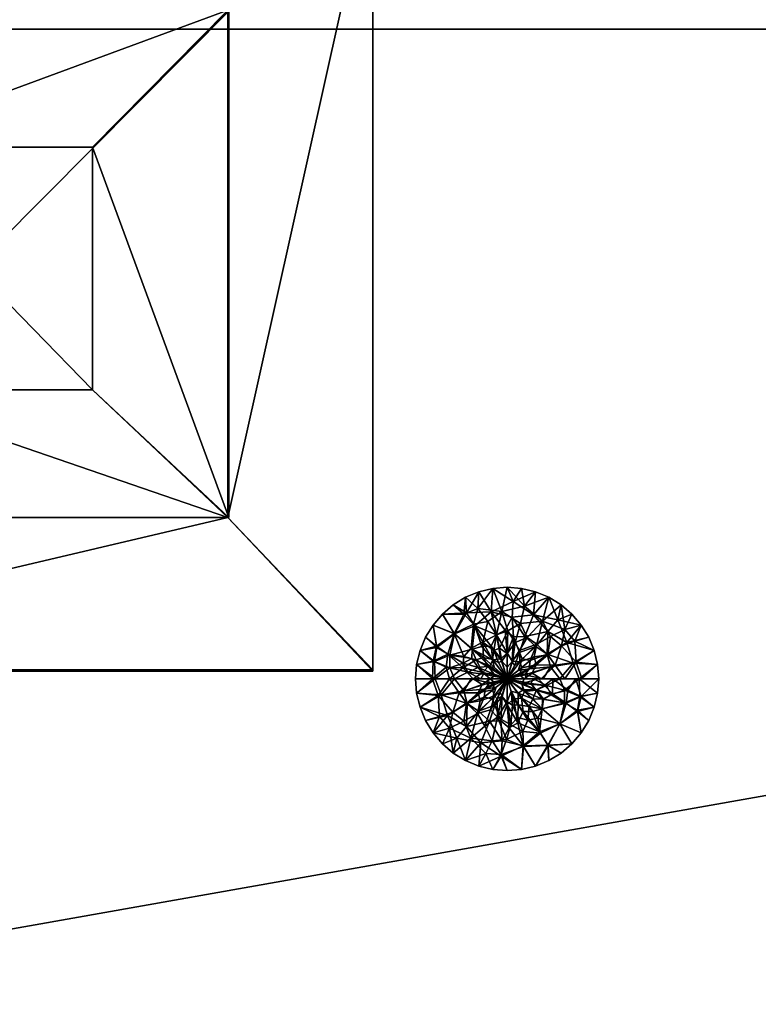
# Model space of a CAD drawing. Units: inches. Extents: x -2242378 to 2526379, y -1326463 to 1457458.
# Drawn here: x -67927 to -63988, y -242684 to -237432 of the extents above; entities that cross this region are included whole.
import ezdxf

# ---------------------------------------------------------------- set-up
doc = ezdxf.new("R2010")
doc.units = ezdxf.units.IN
doc.header["$MEASUREMENT"] = 0
doc.layers.add('Layer 1', color=7, linetype='Continuous')

# ---------------------------------------------------------------- blocks, each defined once
blk = doc.blocks.new('AcDbPolyFaceMesh(2)')
at = {"color": 5, "true_color": 0x0000ff}
mesh = blk.add_polyface(dxfattribs=at)
corners = [(-50741.5, -341042.2, 10000), (-61073.6, -340735.5, 10000), (-66083.6, -351721.3, 10000), (-50741.5, -335620.4, 10000), (-61073.6, -335620.4, 10000), (-27857.7, -341042.2, 10000), (-42673.5, -351721.3, 10000), (-93574.8, -340735.5, 10000), (-93574.8, -340735.5), (-61073.6, -340735.5), (-66083.6, -351721.3), (-61073.6, -335620.4), (-50741.5, -335620.4), (-50741.5, -341042.2), (-27857.7, -341042.2), (-42673.5, -351721.3), (-27857.7, -361579), (51634.1, -243688.2, 4764.1), (51634.1, -252170.4, 4764.1), (51634.1, -252170.4, 0), (51634.1, -243688.2, 0), (37144.9, -243688.2, 4764.1), (37144.9, -243688.2, 0), (37144.9, -252170.4, 0), (37144.9, -252170.4, 4764.1), (138939.8, -101681, 8745.7), (138939.8, -101681), (138939.8, -112805.8, 8307.8), (138939.8, -106930.7, 12421.6), (138939.8, -112805.8), (139099.4, -118785.7, 7909), (139099.4, -112281.9, 7909), (139099.4, -112281.9, 6335.3)]
mesh.append_faces([[corners[k] for k in face] for face in [(0, 1, 2), (3, 4, 1), (3, 1, 0), (5, 0, 6), (2, 1, 7), (8, 9, 10), (9, 11, 12), (13, 10, 9), (13, 9, 12), (13, 14, 15), (5, 16, 14), (0, 5, 14), (0, 14, 13), (3, 0, 13), (3, 13, 12), (11, 4, 3), (11, 3, 12), (1, 4, 11), (1, 11, 9), (7, 1, 9), (7, 9, 8), (17, 18, 19), (17, 19, 20), (21, 22, 23), (21, 23, 24), (22, 20, 19), (22, 19, 23), (17, 20, 22), (17, 22, 21), (18, 17, 21), (18, 21, 24), (19, 18, 24), (19, 24, 23), (25, 26, 27), (25, 27, 28), (27, 26, 29), (30, 31, 32)]], dxfattribs={"color": 5})
blk = doc.blocks.new('AcDbPolyFaceMesh(5)')
at = {"color": 5, "true_color": 0x0000ff}
mesh = blk.add_polyface(dxfattribs=at)
corners = [(-153390.2, -200447.4), (-153390.2, -193277.4), (-153390.2, -193277.4, 8615.5), (-153390.2, -200447.4, 8615.5), (-70301.6, -240900.2, 28842.3), (-70300.5, -240900.2, 28842.3), (-70300.5, -236612.4, 28842.3), (-70301.6, -236611.8, 28842.3), (-69964.5, -236611.8, 24195.7), (-70073.1, -236611.8, 23637), (-70073.1, -236611.8, 19847.2), (-70301.6, -236611.8, 5320.3), (-69964.5, -236611.8, 19203.6), (-70301.6, -240900.2, 5320.3), (-69606.1, -240900.2, 25880.4), (-70019, -240900.2, 23901.6), (-70006.1, -240900.2, 23967.8), (-70031.9, -240900.2, 23835.4), (-69993.1, -240900.2, 24033.9), (-69980.2, -240900.2, 24100.1), (-70070.7, -240900.2, 19847.2), (-70070.7, -240900.2, 23637), (-70057.8, -240900.2, 23703.1), (-70044.9, -240900.2, 23769.3), (-70059.3, -240900.2, 19779.9), (-70047.9, -240900.2, 19712.5), (-69967.2, -240900.2, 24166.2), (-69954.3, -240900.2, 24232.4), (-69941.3, -240900.2, 24298.5), (-69928.3, -240900.2, 24364.7), (-69915.3, -240900.2, 24430.8), (-70036.5, -240900.2, 19645.2), (-70025, -240900.2, 19577.9), (-70013.6, -240900.2, 19510.6), (-70002.2, -240900.2, 19443.2), (-69990.8, -240900.2, 19375.9), (-69979.3, -240900.2, 19308.6), (-69967.9, -240900.2, 19241.3), (-69956.4, -240900.2, 19174), (-69933.5, -240900.2, 19039.3), (-69945, -240900.2, 19106.7), (-69922, -240900.2, 18972), (-70067.1, -236535.3, 23637), (-70067.1, -236535.3, 19847.2), (-70049.2, -236460.8, 23637), (-70049.2, -236460.8, 19847.2), (-70072.5, -240924.1, 23637), (-70072.5, -240924.1, 19847.2), (-40851.6, -237482.3, 13925.2), (-40851.6, -237482.3, -1000), (-138140.4, -237482.3, -1000), (-138140.4, -237482.3, 13925.2)]
mesh.append_faces([[corners[k] for k in face] for face in [(0, 1, 2), (0, 2, 3), (4, 5, 6), (4, 6, 7), (8, 9, 7), (9, 10, 11), (11, 7, 9), (11, 10, 12), (4, 7, 11), (4, 11, 13), (14, 5, 4), (15, 16, 4), (4, 17, 15), (18, 19, 4), (4, 16, 18), (20, 21, 4), (4, 13, 20), (22, 23, 4), (4, 21, 22), (24, 20, 13), (13, 25, 24), (17, 4, 23), (26, 27, 4), (4, 19, 26), (28, 29, 4), (4, 27, 28), (30, 4, 29), (31, 25, 13), (13, 32, 31), (33, 32, 13), (13, 34, 33), (35, 34, 13), (13, 36, 35), (37, 36, 13), (13, 38, 37), (39, 40, 13), (13, 41, 39), (38, 13, 40), (9, 42, 43), (9, 43, 10), (42, 44, 45), (42, 45, 43), (22, 21, 46), (23, 22, 46), (46, 21, 20), (46, 20, 47), (24, 25, 47), (20, 24, 47), (48, 49, 50), (48, 50, 51)]], dxfattribs={"color": 5})
mesh = blk.add_polyface(dxfattribs=at)
corners = [(-64978.3, -236738.6, 24446.6), (-64896.4, -236704.9, 24098.6), (-64978.2, -236671.4, 24546.3), (-64889, -236899, 23637), (-65003.5, -236851.7, 24250.7), (-64938.8, -236957.3, 23637), (-64801.7, -236688.2, 23637), (-64899.8, -236611.8, 24172.7), (-64908.9, -236779.3, 24035.9), (-64819.6, -236762.8, 23637), (-64848.9, -236833.7, 23637), (-64795.7, -236611.8, 23637), (-65004, -236611.8, 24708.5), (-64801.7, -236535.3, 23637), (-64932.1, -236527.2, 24287.2), (-64848.9, -236833.7, 19847.2), (-64819.6, -236762.8, 19847.2), (-64801.7, -236688.2, 19847.2), (-64795.7, -236611.8, 19847.2), (-64889, -236899, 19847.2), (-64997.1, -237007.2, 19847.2), (-64938.8, -236957.3, 19847.2), (-64801.7, -236535.3, 19847.2), (-64890.2, -236706.4, 19353.3), (-64909, -236786.3, 19404.4), (-64970.5, -236741.8, 18964.7), (-65003.1, -236852, 19143), (-64961.7, -236672, 18896.1), (-64917.9, -236611.8, 19123.2), (-64886.5, -236611.8, 19309), (-64916.4, -236523.4, 19194), (-64977.3, -236611.8, 18770.8), (3121.9, -235514.7, 16820.3), (3121.9, -241164.7, 16820.3), (8221.9, -241164.7, 16820.3), (8221.9, -235514.7, 16820.3), (8221.9, -241164.7, 6320.3), (3121.9, -241164.7, 6320.3), (3121.9, -235514.7, 6320.3), (8221.9, -235514.7, 6320.3)]
mesh.append_faces([[corners[k] for k in face] for face in [(0, 1, 2), (3, 4, 5), (6, 7, 1), (0, 8, 1), (1, 8, 9), (4, 3, 8), (3, 10, 8), (9, 6, 1), (6, 11, 7), (2, 7, 12), (7, 2, 1), (9, 8, 10), (7, 13, 14), (7, 11, 13), (14, 12, 7), (9, 10, 15), (9, 15, 16), (6, 9, 16), (6, 16, 17), (18, 11, 6), (18, 6, 17), (10, 3, 19), (10, 19, 15), (5, 20, 21), (3, 5, 21), (3, 21, 19), (13, 11, 18), (13, 18, 22), (23, 24, 25), (19, 21, 26), (27, 28, 23), (24, 23, 16), (24, 19, 26), (24, 16, 15), (17, 23, 18), (16, 23, 17), (27, 23, 25), (18, 23, 28), (19, 24, 15), (22, 29, 30), (29, 22, 18), (29, 31, 30), (32, 33, 34), (32, 34, 35), (36, 37, 38), (36, 38, 39), (35, 34, 36), (35, 36, 39), (33, 32, 38), (33, 38, 37)]], dxfattribs={"color": 5})
mesh = blk.add_polyface(dxfattribs=at)
corners = [(-70301.6, -240900.2, 5320.3), (-70301.6, -236611.8, 5320.3), (-66043.6, -236611.8, 5320.3), (-66043.6, -240900.2, 5320.3), (-66043.6, -236612.4, 28842.3), (-66043.6, -240900.2, 28842.3), (-65553.7, -236927.2, 24017.4), (-65629.9, -236957.3, 23637), (-65571.6, -237007.2, 23637), (-65360.8, -237094.5, 23637), (-65284.4, -237100.5, 23637), (-65316.8, -237024.1, 24023.5), (-65425.6, -236952.7, 24252.6), (-65435.4, -237076.6, 23637), (-65506.2, -237047.2, 23637), (-65310.4, -236941.8, 24447.9), (-65571.6, -237007.2, 19847.2), (-65506.2, -237047.2, 19847.2), (-65435.4, -237076.6, 19847.2), (-65360.8, -237094.5, 19847.2), (-65629.9, -236957.3, 19847.2), (-65679.8, -236899, 19847.2), (-65398.1, -237009.9, 19404.6), (-65477.6, -236927.2, 19143.1), (-65316.2, -237015.9, 19353.5), (-65363.7, -236942.2, 18964.9), (-65592.4, -236874.8, 19351.2), (-65288.7, -236935.2, 18867.8), (-65327.5, -240459.4, 19847.2), (-65403.9, -240465.4, 19847.2), (-65403.9, -240465.4, 23637), (-65327.5, -240459.4, 23637), (-66816.6, -237381.8, 31351.8), (-70300.5, -236612.4, 28842.3), (-69527.6, -237381.8, 31351.8), (-66816.6, -240086.8, 31351.8), (-69527.6, -240086.8, 31351.8), (-70300.5, -240906.8, 28842.3), (-67539.7, -239406.8, 35842.3), (-67539.7, -238112.4, 35842.3), (-68800.5, -238112.4, 35842.3), (-68800.5, -239406.8, 35842.3), (-66812.6, -237381.8, 31351.8), (-66812.6, -240086.8, 31351.8)]
mesh.append_faces([[corners[k] for k in face] for face in [(0, 1, 2), (0, 2, 3), (3, 2, 4), (3, 4, 5), (6, 7, 8), (9, 10, 11), (12, 13, 11), (13, 12, 14), (6, 14, 12), (13, 9, 11), (12, 11, 15), (6, 8, 14), (14, 8, 16), (14, 16, 17), (9, 13, 18), (9, 18, 19), (13, 14, 17), (13, 17, 18), (8, 7, 20), (8, 20, 16), (7, 21, 20), (19, 10, 9), (22, 19, 18), (22, 17, 23), (23, 17, 16), (19, 22, 24), (25, 24, 22), (16, 20, 26), (27, 24, 25), (17, 22, 18), (23, 25, 22), (28, 29, 30), (28, 30, 31), (32, 33, 34), (35, 36, 37), (4, 32, 35), (4, 35, 5), (38, 39, 40), (38, 40, 41), (42, 43, 35), (42, 35, 32), (39, 42, 32), (39, 32, 40), (40, 32, 34), (40, 36, 41), (41, 36, 35), (35, 43, 38), (35, 38, 41), (39, 38, 43), (39, 43, 42)]], dxfattribs={"color": 5})
mesh = blk.add_polyface(dxfattribs=at)
corners = [(-65068.2, -236964.5, 24022.9), (-65198.6, -236969.1, 24260.5), (-65133.4, -237076.6, 23637), (-65274.2, -236872, 24811.2), (-65284.4, -236750.8, 25435.7), (-65317.4, -236836.2, 24984.1), (-65316.8, -237024.1, 24023.5), (-65207.9, -237094.5, 23637), (-65310.4, -236941.8, 24447.9), (-65199, -236786.2, 25152.4), (-65149.8, -236785.4, 25021.1), (-65207.5, -236713.6, 25494.5), (-65228, -236846.7, 24908.2), (-65251.4, -236718.9, 25574.6), (-65111.3, -236894.3, 24446.6), (-65284.4, -237100.5, 23637), (-65097.8, -236771.1, 24889), (-65311.3, -236706.4, 25645.2), (-65207.9, -237094.5, 19847.2), (-65133.4, -237076.6, 19847.2), (-65284.4, -237100.5, 19847.2), (-65360.8, -237094.5, 19847.2), (-65167.4, -236758.8, 18064.6), (-65174.4, -236832.6, 18413), (-65225.9, -236751, 17845.9), (-65198, -236971.5, 19143), (-65312.5, -236704, 17522.4), (-65284.4, -236733.7, 17673.6), (-65336.8, -236815.2, 18196.2), (-65066.4, -236967.5, 19423.4), (-65227, -236818.2, 18220.5), (-65256.6, -236752.1, 17798.6), (-65265.1, -236856.3, 18404.3), (-65316.2, -237015.9, 19353.5), (-65288.7, -236935.2, 18867.8), (-65200, -236892.7, 18689.2), (-65120.2, -236821.7, 18530.1), (-65098, -236771, 18403.6), (-65106.8, -236901.5, 18964.7), (-65251, -240465.4, 23637), (-65176.5, -240483.3, 19847.2), (-65251, -240465.4, 19847.2), (-65327.5, -240459.4, 19847.2), (-65327.5, -240459.4, 23637)]
mesh.append_faces([[corners[k] for k in face] for face in [(0, 1, 2), (3, 4, 5), (6, 7, 1), (7, 2, 1), (6, 1, 8), (9, 10, 11), (4, 12, 13), (1, 12, 3), (14, 12, 1), (6, 15, 7), (1, 0, 14), (13, 12, 9), (12, 14, 9), (14, 10, 9), (16, 11, 10), (3, 5, 8), (17, 5, 4), (1, 3, 8), (4, 3, 12), (2, 7, 18), (2, 18, 19), (20, 18, 7), (20, 7, 15), (21, 20, 15), (22, 23, 24), (19, 18, 25), (26, 27, 28), (29, 19, 25), (30, 31, 24), (32, 28, 27), (33, 20, 21), (18, 33, 25), (34, 25, 33), (32, 30, 35), (18, 20, 33), (28, 32, 34), (36, 22, 37), (34, 32, 35), (22, 36, 23), (35, 38, 25), (30, 24, 23), (38, 23, 36), (35, 30, 23), (31, 32, 27), (38, 35, 23), (35, 25, 34), (32, 31, 30), (39, 40, 41), (41, 42, 43), (41, 43, 39)]], dxfattribs={"color": 5})
mesh = blk.add_polyface(dxfattribs=at)
corners = [(-69968.9, -240948.1, 24172.7), (-70067.1, -241024.5, 23637), (-69936.7, -241032.7, 24287.2), (-69901.9, -241142.6, 24235.6), (-70049.2, -241099.1, 23637), (-70019.8, -241170, 23637), (-70073.1, -240948.1, 23637), (-70031.9, -240900.2, 23835.4), (-70012, -240948.1, 23951.2), (-70019, -240900.2, 23901.6), (-70044.9, -240900.2, 23769.3), (-70006.1, -240900.2, 23967.8), (-69993.1, -240900.2, 24033.9), (-70072.5, -240924.1, 23637), (-69980.2, -240900.2, 24100.1), (-70067.1, -241024.5, 19847.2), (-70049.2, -241099.1, 19847.2), (-69979.8, -241235.3, 23637), (-70019.8, -241170, 19847.2), (-69979.8, -241235.3, 19847.2), (-70073.1, -240948.1, 19847.2), (-70072.5, -240924.1, 19847.2), (-69952.4, -241036.5, 19194), (-69982.3, -240948.1, 19309), (-69946.1, -241148.5, 19401.5), (-70047.9, -240900.2, 19712.5), (-70036.5, -240900.2, 19645.2), (-70012, -240948.1, 19485.2), (-70013.6, -240900.2, 19510.6), (-70025, -240900.2, 19577.9), (-69990.8, -240900.2, 19375.9), (-69979.3, -240900.2, 19308.6), (-70002.2, -240900.2, 19443.2), (-138140.4, -237482.3, 13925.2), (-138140.4, -237482.3, -1000), (-138140.4, -254703.5, -1000), (-138140.4, -254703.5, 13925.2), (-40851.6, -254703.5, 13925.2), (-51555.3, -254703.5, 10320.3), (-51555.3, -254703.5, 6320.3), (-40851.6, -254703.5, -1000), (-40851.6, -237482.3, -1000), (-40851.6, -237482.3, 13925.2), (-148957.2, -270178.5, 9300), (-161482.2, -292513.5, 9300), (-148957.2, -292513.5, 9300), (-148957.2, -292513.5, -1200), (-161482.2, -270178.5, -1200), (-148957.2, -270178.5, -1200), (-161482.2, -292513.5, -1200), (-161482.2, -270178.5, 9300)]
mesh.append_faces([[corners[k] for k in face] for face in [(0, 1, 2), (3, 4, 5), (1, 4, 2), (0, 6, 1), (7, 8, 9), (10, 8, 7), (11, 9, 8), (8, 12, 11), (6, 8, 13), (10, 13, 8), (14, 12, 8), (4, 1, 15), (4, 15, 16), (17, 5, 18), (17, 18, 19), (5, 4, 16), (5, 16, 18), (1, 6, 20), (1, 20, 15), (21, 20, 6), (21, 6, 13), (16, 15, 22), (15, 23, 22), (16, 24, 18), (23, 15, 20), (20, 21, 25), (25, 26, 27), (28, 27, 29), (29, 27, 26), (27, 30, 31), (27, 32, 30), (20, 25, 27), (32, 27, 28), (33, 34, 35), (33, 35, 36), (37, 36, 38), (39, 35, 40), (39, 38, 36), (39, 36, 35), (41, 40, 35), (41, 35, 34), (37, 42, 33), (37, 33, 36), (43, 44, 45), (46, 47, 48), (45, 49, 46), (43, 45, 46), (43, 46, 48), (50, 43, 48), (50, 48, 47)]], dxfattribs={"color": 5})
mesh = blk.add_polyface(dxfattribs=at)
corners = [(-64844.8, -241024.5, 23637), (-64862.7, -241099.1, 19847.2), (-64844.8, -241024.5, 19847.2), (-64838.8, -240948.1, 19847.2), (-64838.8, -240948.1, 23637), (-64862.7, -240797.1, 23637), (-64844.8, -240871.6, 23637), (-64844.8, -240871.6, 19847.2), (-40851.6, -254703.5, 10320.3), (-51555.3, -254703.5, 10320.3), (-51555.3, -263138.7, 10320.3), (-40851.6, -263138.7, 10320.3), (-40851.6, -263138.7, 6320.3), (-51555.3, -263138.7, 6320.3), (-51555.3, -254703.5, 6320.3), (-40851.6, -254703.5, 6320.3), (-40851.6, -237482.3, 13925.2), (-40851.6, -254703.5, 13925.2), (-40851.6, -237482.3, -1000), (-40851.6, -254703.5, -1000), (3121.9, -241164.7, 16820.3), (-3228.1, -241164.7, 16820.3), (-3228.1, -251264.7, 16820.3), (3121.9, -251264.7, 16820.3), (8221.9, -251264.7, 16820.3), (3121.9, -256914.7, 16820.3), (3121.9, -251264.7, 6320.3), (-3228.1, -251264.7, 6320.3), (-3228.1, -241164.7, 6320.3), (3121.9, -241164.7, 6320.3), (3121.9, -256914.7, 6320.3), (-2696.5, -271994.9, 16820.3), (-2696.5, -282094.9, 16820.3), (3653.5, -282094.9, 16820.3), (3653.5, -271994.9, 16820.3), (-2696.5, -282094.9, 6320.3), (-2696.5, -271994.9, 6320.3), (3653.5, -271994.9, 6320.3), (3653.5, -282094.9, 6320.3), (3653.5, -266344.9, 16820.3), (3653.5, -266344.9, 6320.3), (3653.5, -287744.9, 16820.3), (3653.5, -287744.9, 6320.3)]
mesh.append_faces([[corners[k] for k in face] for face in [(0, 1, 2), (3, 4, 0), (3, 0, 2), (5, 6, 7), (6, 4, 3), (6, 3, 7), (8, 9, 10), (8, 10, 11), (12, 13, 14), (12, 14, 15), (13, 10, 9), (13, 9, 14), (11, 10, 13), (11, 13, 12), (8, 15, 16), (16, 17, 8), (8, 11, 12), (8, 12, 15), (18, 16, 15), (18, 15, 19), (9, 8, 17), (19, 15, 14), (20, 21, 22), (20, 22, 23), (24, 23, 25), (23, 24, 20), (26, 27, 28), (26, 28, 29), (22, 21, 28), (22, 28, 27), (23, 22, 27), (23, 27, 26), (25, 23, 26), (25, 26, 30), (28, 21, 20), (28, 20, 29), (31, 32, 33), (31, 33, 34), (35, 36, 37), (35, 37, 38), (37, 34, 39), (37, 39, 40), (36, 31, 34), (36, 34, 37), (32, 31, 36), (32, 36, 35), (33, 32, 35), (33, 35, 38), (41, 33, 38), (41, 38, 42)]], dxfattribs={"color": 5})
mesh = blk.add_polyface(dxfattribs=at)
corners = [(-69344.7, -240900.2, 24893.8), (-69331.6, -240900.2, 24827.6), (-66043.6, -240900.2, 28842.3), (-69357.8, -240900.2, 24959.9), (-69318.6, -240900.2, 24761.5), (-69305.5, -240900.2, 24695.4), (-69279.4, -240900.2, 24563.1), (-69266.4, -240900.2, 24497), (-69292.5, -240900.2, 24629.2), (-69240.5, -240900.2, 24364.7), (-69227.5, -240900.2, 24298.5), (-69253.4, -240900.2, 24430.8), (-69214.5, -240900.2, 24232.4), (-69201.5, -240900.2, 24166.2), (-69175.6, -240900.2, 24033.9), (-69162.7, -240900.2, 23967.8), (-69188.6, -240900.2, 24100.1), (-69149.8, -240900.2, 23901.6), (-69136.8, -240900.2, 23835.4), (-69111, -240900.2, 23703.1), (-69098, -240900.2, 23637), (-69123.9, -240900.2, 23769.3), (-69098, -240900.2, 19847.2), (-66043.6, -240900.2, 5320.3), (-69109.5, -240900.2, 19779.9), (-69120.9, -240900.2, 19712.5), (-69258.2, -240900.2, 18904.7), (-69269.7, -240900.2, 18837.4), (-69246.7, -240900.2, 18972), (-69235.3, -240900.2, 19039.3), (-69223.8, -240900.2, 19106.7), (-69315.8, -240900.2, 18568.2), (-69327.3, -240900.2, 18500.9), (-69304.2, -240900.2, 18635.5), (-69292.7, -240900.2, 18702.8), (-69281.2, -240900.2, 18770.1), (-69155.1, -240900.2, 19510.6), (-69166.6, -240900.2, 19443.2), (-69143.7, -240900.2, 19577.9), (-69132.3, -240900.2, 19645.2), (-69212.4, -240900.2, 19174), (-69200.9, -240900.2, 19241.3), (-69189.5, -240900.2, 19308.6), (-69178, -240900.2, 19375.9), (-69338.9, -240900.2, 18433.6), (-69350.4, -240900.2, 18366.3), (-65810.2, -241024.5, 23637), (-65816.2, -240948.1, 23637), (-65816.2, -240948.1, 19847.2), (-65810.2, -241024.5, 19847.2), (-65810.2, -240871.6, 19847.2), (-66043.6, -240906.8, 28842.3), (-70300.5, -240906.8, 28842.3), (-66816.6, -240086.8, 31351.8)]
mesh.append_faces([[corners[k] for k in face] for face in [(0, 1, 2), (2, 3, 0), (4, 5, 2), (2, 1, 4), (6, 7, 2), (2, 8, 6), (5, 8, 2), (9, 10, 2), (2, 11, 9), (12, 13, 2), (2, 10, 12), (7, 11, 2), (14, 15, 2), (2, 16, 14), (17, 18, 2), (2, 15, 17), (19, 20, 2), (2, 21, 19), (22, 23, 2), (22, 2, 20), (18, 21, 2), (13, 16, 2), (24, 25, 23), (23, 22, 24), (26, 27, 23), (23, 28, 26), (29, 28, 23), (23, 30, 29), (31, 32, 23), (23, 33, 31), (34, 33, 23), (23, 35, 34), (27, 35, 23), (36, 37, 23), (23, 38, 36), (39, 38, 23), (23, 25, 39), (40, 30, 23), (23, 41, 40), (42, 41, 23), (23, 43, 42), (37, 43, 23), (23, 44, 45), (44, 23, 32), (46, 47, 48), (46, 48, 49), (47, 50, 48), (2, 51, 52), (53, 52, 51), (51, 2, 53)]], dxfattribs={"color": 5})
mesh = blk.add_polyface(dxfattribs=at)
corners = [(-65543.6, -240595.4, 24022.9), (-65413.3, -240590.8, 24260.5), (-65478.5, -240483.3, 23637), (-65673.1, -240602.5, 23637), (-65722.9, -240660.8, 23637), (-65608.4, -240708.2, 24250.7), (-65500.6, -240665.6, 24446.6), (-65514, -240788.8, 24889), (-65633.6, -240821.3, 24446.6), (-65549.4, -240512.7, 23637), (-65614.7, -240552.7, 23637), (-65403.9, -240465.4, 23637), (-65295, -240535.8, 24023.5), (-65383.9, -240713.2, 24908.2), (-65337.7, -240687.8, 24811.2), (-65360.5, -240841, 25574.6), (-65412.8, -240773.7, 25152.4), (-65703, -240780.5, 24035.9), (-65462.1, -240774.5, 25021.1), (-65478.5, -240483.3, 19847.2), (-65549.4, -240512.7, 19847.2), (-65614.7, -240552.7, 19847.2), (-65673.1, -240602.5, 19847.2), (-65403.9, -240465.4, 19847.2), (-65483.1, -240572.4, 19361.1), (-65558.2, -240602.2, 19415.2), (-65610.9, -240706.1, 19159.5), (-65722.9, -240660.8, 19847.2), (-65519.8, -240783.9, 18449.7), (-65559.4, -240828.6, 18496.9), (-65355.8, -240588.9, 19086.3), (-65506.6, -240655.8, 18982.4), (-65644.2, -240816.9, 18982.4), (-65705.2, -240774.3, 19415.2), (-65430.4, -240641.8, 18865.9), (-65384, -240712.5, 18386.7), (-65456.8, -240751.4, 18345.9), (-65398.5, -240796.7, 17942), (-65368.7, -240783.7, 17955.1), (-65454.2, -240834.3, 17960.7)]
mesh.append_faces([[corners[k] for k in face] for face in [(0, 1, 2), (3, 4, 5), (6, 5, 7), (8, 7, 5), (9, 10, 0), (6, 0, 5), (5, 0, 3), (11, 2, 1), (12, 11, 1), (1, 13, 14), (6, 13, 1), (2, 9, 0), (0, 10, 3), (1, 0, 6), (15, 13, 16), (5, 17, 8), (13, 6, 16), (18, 6, 7), (6, 18, 16), (9, 2, 19), (9, 19, 20), (3, 10, 21), (3, 21, 22), (10, 9, 20), (10, 20, 21), (2, 11, 23), (2, 23, 19), (24, 25, 20), (22, 26, 27), (26, 28, 29), (30, 24, 23), (26, 31, 28), (26, 32, 33), (31, 25, 24), (25, 26, 22), (24, 20, 19), (24, 34, 31), (22, 21, 25), (23, 24, 19), (34, 30, 35), (36, 28, 31), (30, 34, 24), (36, 34, 35), (26, 25, 31), (20, 25, 21), (34, 36, 31), (36, 35, 37), (38, 37, 35), (36, 39, 28), (26, 29, 32)]], dxfattribs={"color": 5})
mesh = blk.add_polyface(dxfattribs=at)
corners = [(-65295, -240535.8, 24023.5), (-65413.3, -240590.8, 24260.5), (-65301.5, -240618, 24447.9), (-65233.9, -240722.1, 24892.7), (-65186.3, -240607.2, 24252.6), (-65337.7, -240687.8, 24811.2), (-65327.5, -240809, 25435.7), (-65294.4, -240723.7, 24984.1), (-65251, -240465.4, 23637), (-65327.5, -240459.4, 23637), (-65383.9, -240713.2, 24908.2), (-65360.5, -240841, 25574.6), (-65176.5, -240483.3, 23637), (-65111, -240694.6, 24436.3), (-65105.6, -240512.7, 23637), (-65260.9, -240807.4, 25350.4), (-65058.1, -240632.7, 24017.4), (-65173.8, -240776, 24964.2), (-65403.9, -240465.4, 23637), (-65300.6, -240853.5, 25645.2), (-65113.4, -240816.9, 24859.4), (-65176.5, -240483.3, 19847.2), (-65105.6, -240512.7, 19847.2), (-65234.5, -240560.8, 19311.3), (-65260.9, -240795.8, 17936.4), (-65298.7, -240853.4, 17537.6), (-65284.5, -240753.8, 18130.6), (-65256.7, -240653.4, 18747.3), (-65323.7, -240691.8, 18469.8), (-65327.5, -240459.4, 19847.2), (-65251, -240465.4, 19847.2), (-65355.8, -240588.9, 19086.3), (-65221.3, -240726.5, 18407), (-65139.1, -240640.7, 19087.2), (-65169.7, -240763.3, 18391), (-65040.2, -240552.7, 19847.2), (-65403.9, -240465.4, 19847.2), (-65096.9, -240722.7, 18861.9), (-65327.5, -240813.1, 17751), (-65368.7, -240783.7, 17955.1), (-65384, -240712.5, 18386.7), (-65110.6, -240818.9, 18446.8), (-65183.5, -240830.7, 18052.2)]
mesh.append_faces([[corners[k] for k in face] for face in [(0, 1, 2), (3, 4, 2), (5, 6, 7), (8, 9, 0), (6, 10, 11), (4, 12, 0), (13, 4, 3), (12, 4, 14), (12, 8, 0), (3, 7, 15), (13, 16, 4), (3, 15, 17), (16, 14, 4), (2, 7, 3), (0, 9, 18), (4, 0, 2), (19, 15, 7), (17, 20, 13), (3, 17, 13), (5, 7, 2), (19, 7, 6), (1, 5, 2), (6, 5, 10), (8, 12, 21), (12, 14, 22), (12, 22, 21), (23, 21, 22), (24, 25, 26), (27, 26, 28), (29, 30, 23), (31, 23, 27), (31, 29, 23), (32, 33, 34), (35, 33, 22), (28, 31, 27), (22, 33, 23), (21, 23, 30), (31, 36, 29), (33, 27, 23), (32, 24, 26), (33, 37, 34), (38, 39, 28), (32, 26, 27), (33, 32, 27), (38, 28, 26), (31, 28, 40), (34, 37, 41), (41, 42, 34), (34, 24, 32), (28, 39, 40)]], dxfattribs={"color": 5})
mesh = blk.add_polyface(dxfattribs=at)
corners = [(-65021.3, -241007.7, 24546.3), (-64942.9, -240948.1, 24172.7), (-65047.1, -240948.1, 24708.5), (-64932.1, -240660.8, 23637), (-64981.9, -240602.5, 23637), (-65058.1, -240632.7, 24017.4), (-64975.2, -240863.5, 24287.2), (-65010, -240753.5, 24235.6), (-65113.4, -240816.9, 24859.4), (-65040.2, -240552.7, 23637), (-65095.6, -240884.5, 24914.4), (-64844.8, -240871.6, 23637), (-65111, -240694.6, 24436.3), (-64862.7, -240797.1, 23637), (-64838.8, -240948.1, 23637), (-64892, -240726.2, 23637), (-65105.6, -240512.7, 23637), (-65135.2, -240948.1, 25161.9), (-65040.2, -240552.7, 19847.2), (-65105.6, -240512.7, 19847.2), (-64981.9, -240602.5, 19847.2), (-64844.8, -240871.6, 19847.2), (-64862.7, -240797.1, 19847.2), (-64892, -240726.2, 19847.2), (-64932.1, -240660.8, 19847.2), (-65083.1, -240948.1, 18399.1), (-64961, -240948.1, 19123.2), (-65004.8, -241008.3, 18896.1), (-64965.8, -240747.7, 19401.5), (-65038.5, -240771, 18959.8), (-65019.5, -240685.1, 19351.2), (-65139.1, -240640.7, 19087.2), (-65096.9, -240722.7, 18861.9), (-64959.5, -240859.7, 19194), (-65072.1, -240874.3, 18526.3), (-65020.4, -240948.1, 18770.8), (-64929.6, -240948.1, 19309), (-65145.8, -240948.1, 18027.5), (-65110.6, -240818.9, 18446.8), (-64838.8, -240948.1, 19847.2)]
mesh.append_faces([[corners[k] for k in face] for face in [(0, 1, 2), (3, 4, 5), (6, 7, 8), (5, 4, 9), (7, 3, 5), (2, 6, 10), (1, 11, 6), (7, 12, 8), (11, 13, 6), (1, 14, 11), (3, 7, 15), (7, 13, 15), (13, 7, 6), (5, 9, 16), (7, 5, 12), (6, 8, 10), (6, 2, 1), (17, 2, 10), (16, 9, 18), (16, 18, 19), (9, 4, 20), (9, 20, 18), (13, 21, 22), (3, 15, 23), (3, 23, 24), (15, 13, 22), (15, 22, 23), (4, 3, 24), (4, 24, 20), (25, 26, 27), (28, 29, 30), (18, 30, 31), (32, 30, 29), (24, 23, 28), (18, 20, 30), (28, 30, 24), (22, 21, 33), (28, 22, 33), (34, 33, 35), (31, 30, 32), (20, 24, 30), (29, 33, 34), (21, 36, 33), (37, 34, 35), (32, 29, 38), (22, 28, 23), (33, 29, 28), (34, 38, 29), (36, 21, 39), (36, 35, 33)]], dxfattribs={"color": 5})
mesh = blk.add_polyface(dxfattribs=at)
corners = [(-65712, -240948.1, 24172.7), (-65810.2, -241024.5, 23637), (-65679.8, -241032.7, 24287.2), (-65645, -241142.6, 24235.6), (-65792.3, -241099.1, 23637), (-65762.9, -241170, 23637), (-65816.2, -240948.1, 23637), (-65722.9, -241235.3, 23637), (-65810.2, -240871.6, 23637), (-65712, -240948.1, 24172.8), (-65722.9, -240660.8, 23637), (-65762.9, -240726.2, 23637), (-65703, -240780.5, 24035.9), (-65633.6, -240821.3, 24446.6), (-65715.4, -240855, 24098.6), (-65792.3, -240797.1, 23637), (-65608.4, -240708.2, 24250.7), (-65633.7, -240888.5, 24546.3), (-65810.2, -241024.5, 19847.2), (-65792.3, -241099.1, 19847.2), (-65762.9, -241170, 19847.2), (-65722.9, -241235.3, 19847.2), (-65673.1, -241293.7, 23637), (-65673.1, -241293.7, 19847.2), (-65762.9, -240726.2, 19847.2), (-65792.3, -240797.1, 19847.2), (-65810.2, -240871.6, 19847.2), (-65722.9, -240660.8, 19847.2), (-65673.1, -240602.5, 23637), (-65673.1, -240602.5, 19847.2), (-65689.2, -241148.5, 19401.5), (-65695.5, -241036.5, 19194), (-65635.5, -241211.1, 19351.2), (-65725.4, -240948.1, 19309), (-65816.2, -240948.1, 19847.2), (-65634.5, -240948.1, 18770.8), (-65705.2, -240774.3, 19415.2), (-65722.9, -240853.2, 19361.1), (-65610.9, -240706.1, 19159.5), (-65644.2, -240816.9, 18982.4), (-65653.2, -240884.8, 18917.6), (-65725.4, -240948.1, 19309)]
mesh.append_faces([[corners[k] for k in face] for face in [(0, 1, 2), (3, 4, 5), (1, 4, 2), (0, 6, 1), (7, 3, 5), (4, 3, 2), (8, 6, 9), (10, 11, 12), (13, 12, 14), (14, 12, 15), (16, 10, 12), (15, 8, 14), (8, 9, 14), (9, 17, 14), (15, 12, 11), (4, 1, 18), (4, 18, 19), (7, 5, 20), (7, 20, 21), (5, 4, 19), (5, 19, 20), (22, 7, 21), (22, 21, 23), (15, 11, 24), (15, 24, 25), (6, 8, 26), (8, 15, 25), (8, 25, 26), (11, 10, 27), (11, 27, 24), (10, 28, 29), (10, 29, 27), (30, 19, 31), (21, 20, 30), (30, 32, 21), (19, 18, 31), (23, 21, 32), (18, 33, 31), (19, 30, 20), (33, 18, 34), (33, 35, 31), (24, 36, 25), (37, 26, 25), (27, 38, 36), (39, 37, 36), (37, 40, 41), (41, 34, 26), (41, 26, 37), (25, 36, 37), (36, 24, 27)]], dxfattribs={"color": 5})
mesh = blk.add_polyface(dxfattribs=at)
corners = [(-65562.3, -240863.8, 24867.7), (-65515.8, -240839.2, 25032), (-65633.6, -240821.3, 24446.6), (-65453.6, -240923.2, 25489.9), (-65482, -240888, 25298.2), (-65537.4, -240912.3, 25055.7), (-65514, -240788.8, 24889), (-65420, -240880.5, 25561.8), (-65633.7, -240888.5, 24546.3), (-65715.4, -240855, 24098.6), (-65405.2, -240919.3, 25724.5), (-65412.8, -240773.7, 25152.4), (-65462.1, -240774.5, 25021.1), (-65404.4, -240846.2, 25494.5), (-65712, -240948.1, 24172.8), (-65607.9, -240948.1, 24708.5), (-65360.5, -240841, 25574.6), (-65327.5, -240948.1, 26151.1), (-65467.7, -240948.1, 25429.8), (-65564.4, -240888.2, 18399.1), (-65634.5, -240948.1, 18770.8), (-65653.2, -240884.8, 18917.6), (-65456.9, -240913.1, 17745.2), (-65492.8, -240846.8, 18100), (-65396.2, -240884.8, 17504.8), (-65327.5, -240948.1, 16951.1), (-65430.6, -240884.2, 17669.8), (-65509.1, -240948.1, 18027.5), (-65454.2, -240834.3, 17960.7), (-65456.8, -240751.4, 18345.9), (-65405.9, -240844.2, 17722.2), (-65373.3, -240860.3, 17537.9), (-65722.9, -240853.2, 19361.1), (-65644.2, -240816.9, 18982.4), (-65390.1, -240928.4, 17340.3), (-65398.5, -240796.7, 17942), (-65368.7, -240783.7, 17955.1), (-65356.3, -240853.4, 17537.6), (-65559.4, -240828.6, 18496.9), (-65725.4, -240948.1, 19309), (-65418.3, -240948.1, 17489.3), (-65519.8, -240783.9, 18449.7)]
mesh.append_faces([[corners[k] for k in face] for face in [(0, 1, 2), (3, 4, 5), (6, 1, 7), (8, 2, 9), (7, 4, 10), (11, 12, 13), (8, 14, 15), (15, 5, 8), (0, 8, 5), (13, 16, 11), (17, 13, 7), (5, 4, 0), (15, 18, 5), (3, 5, 18), (3, 17, 10), (10, 4, 3), (10, 17, 7), (6, 7, 13), (1, 0, 4), (8, 0, 2), (7, 1, 4), (2, 1, 6), (6, 13, 12), (19, 20, 21), (22, 19, 23), (24, 25, 26), (20, 19, 27), (24, 26, 28), (29, 30, 28), (31, 25, 30), (21, 32, 33), (25, 34, 26), (35, 36, 37), (35, 31, 30), (30, 29, 35), (19, 22, 27), (30, 24, 28), (38, 19, 33), (38, 23, 19), (23, 28, 26), (19, 21, 33), (39, 21, 20), (34, 40, 22), (40, 27, 22), (26, 34, 22), (35, 37, 31), (25, 24, 30), (41, 28, 23), (22, 23, 26), (41, 23, 38)]], dxfattribs={"color": 5})
mesh = blk.add_polyface(dxfattribs=at)
corners = [(-65047.1, -240948.1, 24708.5), (-65187.3, -240948.1, 25429.8), (-65117.6, -240983.9, 25055.7), (-65327.5, -240948.1, 26151.1), (-65201.4, -240972.9, 25489.9), (-65327.5, -240809, 25435.7), (-65360.5, -240841, 25574.6), (-65268.7, -240903.7, 25772.1), (-65246.7, -240841.2, 25461.8), (-65300.6, -240853.5, 25645.2), (-65205.5, -240850.1, 25346), (-65173.8, -240776, 24964.2), (-65404.4, -240846.2, 25494.5), (-65210.1, -240894, 25486.2), (-65095.6, -240884.5, 24914.4), (-65113.4, -240816.9, 24859.4), (-65233.5, -240926.8, 25655.3), (-65135.2, -240948.1, 25161.9), (-65223.3, -240948.1, 25615.3), (-65289, -240878.9, 25743.8), (-65260.9, -240807.4, 25350.4), (-65248.3, -240973, 17443.2), (-65236.7, -240948.1, 17489.3), (-65159.9, -240948.1, 17944.2), (-65327.5, -240948.1, 16951.1), (-65083.1, -240948.1, 18399.1), (-65128.2, -240983.8, 18150.9), (-65261, -240927.2, 17364.3), (-65298.7, -240853.4, 17537.6), (-65259.7, -240857.6, 17621), (-65327.5, -240813.1, 17751), (-65327.5, -240885.1, 17324.3), (-65356.3, -240853.4, 17537.6), (-65183.5, -240830.7, 18052.2), (-65110.6, -240818.9, 18446.8), (-65172.9, -240873, 17969.6), (-65145.8, -240948.1, 18027.5), (-65194.5, -240918.4, 17758.4), (-65072.1, -240874.3, 18526.3), (-65373.3, -240860.3, 17537.9), (-65284.5, -240753.8, 18130.6), (-65249.2, -240888.9, 17532.7), (-65260.9, -240795.8, 17936.4), (-65169.7, -240763.3, 18391), (-65368.7, -240783.7, 17955.1)]
mesh.append_faces([[corners[k] for k in face] for face in [(0, 1, 2), (3, 4, 1), (5, 6, 3), (7, 8, 3), (3, 9, 5), (8, 10, 11), (6, 12, 3), (13, 14, 15), (16, 17, 14), (13, 15, 10), (16, 18, 17), (3, 18, 16), (14, 13, 16), (7, 13, 10), (15, 11, 10), (19, 3, 8), (13, 7, 3), (8, 7, 10), (8, 20, 19), (3, 16, 13), (19, 9, 3), (11, 20, 8), (9, 19, 20), (21, 22, 23), (22, 21, 24), (25, 26, 23), (24, 27, 22), (24, 28, 29), (30, 31, 32), (33, 34, 35), (36, 37, 38), (31, 28, 24), (27, 37, 22), (24, 39, 32), (31, 30, 28), (40, 28, 30), (41, 33, 35), (38, 35, 34), (42, 43, 29), (22, 37, 36), (38, 37, 35), (35, 37, 27), (41, 35, 27), (24, 41, 27), (33, 29, 43), (29, 33, 41), (29, 28, 42), (30, 32, 44), (24, 32, 31), (24, 29, 41)]], dxfattribs={"color": 5})
mesh = blk.add_polyface(dxfattribs=at)
corners = [(-69562.7, -240900.2, 25880.5), (-69540.5, -240900.2, 25816.9), (-66043.6, -240900.2, 28842.3), (-70300.5, -240900.2, 28842.3), (-69523.3, -240900.2, 25751.7), (-69507.7, -240900.2, 25686.1), (-69493, -240900.2, 25620.3), (-69464.8, -240900.2, 25488.5), (-69451.1, -240900.2, 25422.5), (-69478.8, -240900.2, 25554.4), (-69437.5, -240900.2, 25356.4), (-69424.1, -240900.2, 25290.4), (-69410.7, -240900.2, 25224.3), (-69397.4, -240900.2, 25158.2), (-69384.2, -240900.2, 25092.1), (-69371, -240900.2, 25026), (-69357.8, -240900.2, 24959.9), (-69584.4, -240900.2, 17235.1), (-70301.6, -240900.2, 5320.3), (-66043.6, -240900.2, 5320.3), (-69481, -240900.2, 17626.6), (-69493.6, -240900.2, 17559.5), (-69456.4, -240900.2, 17760.9), (-69468.6, -240900.2, 17693.7), (-69444.4, -240900.2, 17828.1), (-69552.3, -240900.2, 17292.8), (-69520.3, -240900.2, 17425.5), (-69535, -240900.2, 17358.9), (-69506.6, -240900.2, 17492.4), (-69373.7, -240900.2, 18231.7), (-69385.3, -240900.2, 18164.4), (-69362, -240900.2, 18299), (-69350.4, -240900.2, 18366.3), (-69432.4, -240900.2, 17895.4), (-69420.6, -240900.2, 17962.6), (-69408.8, -240900.2, 18029.9), (-69397, -240900.2, 18097.1), (-69111, -240900.2, 23703.1), (-69123.9, -240900.2, 23769.3), (-69096.3, -240924.1, 23637), (-69098, -240900.2, 23637), (-69156.8, -240948.1, 23951.2), (-69095.7, -240948.1, 23637), (-69101.7, -241024.5, 23637), (-69119.6, -241099.1, 23637), (-69119.6, -241099.1, 19847.2), (-69101.7, -241024.5, 19847.2), (-69095.7, -240948.1, 19847.2), (-69096.3, -240924.1, 19847.2), (-69098, -240900.2, 19847.2), (-69120.9, -240900.2, 19712.5), (-69109.5, -240900.2, 19779.9), (-69156.8, -240948.1, 19485.2), (-70300.5, -240906.8, 28842.3)]
mesh.append_faces([[corners[k] for k in face] for face in [(0, 1, 2), (2, 3, 0), (1, 4, 2), (5, 6, 2), (7, 8, 2), (2, 9, 7), (6, 9, 2), (4, 5, 2), (10, 11, 2), (2, 8, 10), (12, 13, 2), (2, 11, 12), (14, 15, 2), (2, 13, 14), (15, 16, 2), (17, 18, 19), (20, 21, 19), (22, 23, 19), (19, 24, 22), (20, 19, 23), (25, 17, 19), (26, 27, 19), (28, 26, 19), (25, 19, 27), (21, 28, 19), (29, 30, 19), (19, 31, 29), (32, 31, 19), (33, 24, 19), (19, 34, 33), (35, 34, 19), (19, 36, 35), (36, 19, 30), (37, 38, 39), (37, 39, 40), (38, 41, 39), (42, 39, 41), (43, 44, 45), (43, 45, 46), (47, 42, 43), (47, 43, 46), (48, 49, 40), (48, 40, 39), (39, 42, 47), (39, 47, 48), (50, 51, 48), (50, 47, 52), (48, 47, 50), (48, 51, 49), (2, 53, 3)]], dxfattribs={"color": 5})
mesh = blk.add_polyface(dxfattribs=at)
corners = [(-65679.8, -241032.7, 24287.2), (-65645, -241142.6, 24235.6), (-65541.6, -241079.3, 24859.4), (-65394, -241088.8, 25350.4), (-65366, -241017.3, 25743.8), (-65408.2, -241055, 25461.8), (-65607.9, -240948.1, 24708.5), (-65559.3, -241011.7, 24914.4), (-65449.5, -241046.1, 25346), (-65481.1, -241120.2, 24964.2), (-65444.8, -241002.2, 25486.2), (-65421.5, -240969.3, 25655.3), (-65519.8, -240948.1, 25161.9), (-65431.6, -240948.1, 25615.3), (-65327.5, -240948.1, 26151.1), (-65354.4, -241042.7, 25645.2), (-65360.5, -241172.5, 24984.1), (-65386.3, -240992.5, 25772.1), (-65712, -240948.1, 24172.7), (-65453.6, -240923.2, 25489.9), (-65467.7, -240948.1, 25429.8), (-65395.3, -241037.9, 17617.9), (-65405.8, -241007.2, 17532.7), (-65327.5, -240948.1, 16951.1), (-65509.1, -240948.1, 18027.5), (-65460.4, -240977.8, 17758.4), (-65582.9, -241021.8, 18526.3), (-65471.5, -241065.5, 18052.2), (-65544.3, -241077.2, 18446.8), (-65482.1, -241023.2, 17969.6), (-65616.5, -241125.2, 18959.8), (-65695.5, -241036.5, 19194), (-65634.5, -240948.1, 18770.8), (-65394, -240969, 17364.3), (-65418.3, -240948.1, 17489.3), (-65379.9, -241151.5, 18196.2), (-65415.8, -241112.4, 18056.3), (-65381, -241054.3, 17656.1), (-65689.2, -241148.5, 19401.5), (-65485.3, -241132.9, 18391), (-65355.7, -241040.3, 17522.4), (-65418.3, -240948.1, 17489.3), (-65390.1, -240928.4, 17340.3)]
mesh.append_faces([[corners[k] for k in face] for face in [(0, 1, 2), (3, 4, 5), (6, 0, 7), (0, 2, 7), (5, 8, 9), (10, 7, 2), (11, 12, 7), (10, 2, 8), (11, 13, 12), (14, 13, 11), (15, 3, 16), (17, 10, 8), (2, 9, 8), (5, 14, 17), (10, 17, 14), (5, 17, 8), (0, 6, 18), (4, 14, 5), (7, 10, 11), (12, 6, 7), (14, 11, 10), (9, 3, 5), (15, 4, 3), (14, 19, 20), (21, 22, 23), (24, 25, 26), (27, 28, 29), (30, 31, 26), (26, 31, 32), (33, 25, 34), (23, 33, 34), (24, 26, 32), (26, 29, 28), (22, 27, 29), (35, 36, 37), (31, 30, 38), (34, 25, 24), (26, 25, 29), (29, 25, 33), (22, 29, 33), (23, 22, 33), (27, 21, 39), (21, 27, 22), (28, 27, 39), (26, 28, 30), (36, 39, 21), (37, 36, 21), (23, 37, 21), (35, 37, 40), (41, 42, 23)]], dxfattribs={"color": 5})
mesh = blk.add_polyface(dxfattribs=at)
corners = [(-65201.4, -240972.9, 25489.9), (-65173, -241008.2, 25298.2), (-65117.6, -240983.9, 25055.7), (-65140.9, -241107.4, 24889), (-65139.1, -241056.9, 25032), (-65235, -241015.7, 25561.8), (-65250.6, -241050, 25494.5), (-65327.5, -240948.1, 26151.1), (-65327.5, -241087.1, 25435.7), (-65294.5, -241055.2, 25574.6), (-65249.7, -240976.9, 25724.5), (-65354.4, -241042.7, 25645.2), (-65242.1, -241122.5, 25152.4), (-65192.9, -241121.7, 25021.1), (-65271.1, -241183, 24908.2), (-65092.7, -241032.4, 24867.7), (-65187.3, -240948.1, 25429.8), (-65021.4, -241074.9, 24446.6), (-65360.5, -241172.5, 24984.1), (-65366, -241017.3, 25743.8), (-65268.5, -241023.5, 17518.1), (-65306, -241013.3, 17358.1), (-65327.5, -240948.1, 16951.1), (-65210.5, -241095.1, 18064.6), (-65217.5, -241168.9, 18413), (-65269, -241087.3, 17845.9), (-65355.7, -241040.3, 17522.4), (-65327.5, -241070, 17673.6), (-65379.9, -241151.5, 18196.2), (-65243, -241006.3, 17559.1), (-65248.3, -240973, 17443.2), (-65270.1, -241154.5, 18220.5), (-65299.7, -241088.4, 17798.6), (-65083.1, -240948.1, 18399.1), (-65085, -241028.2, 18464.8), (-65128.2, -240983.8, 18150.9), (-65163.3, -241158, 18530.1), (-65141.1, -241107.3, 18403.6), (-65134.2, -241055.6, 18261.9), (-65170.3, -241006.2, 17944.2), (-65381, -241054.3, 17656.1), (-65190, -241054.2, 17980.2), (-65013.6, -241078.1, 18964.7), (-65159.9, -240948.1, 17944.2), (-65308.2, -241192.5, 18404.3)]
mesh.append_faces([[corners[k] for k in face] for face in [(0, 1, 2), (3, 4, 5), (6, 5, 7), (8, 9, 7), (5, 1, 10), (7, 11, 8), (12, 13, 6), (8, 14, 9), (9, 6, 7), (6, 9, 12), (2, 1, 15), (0, 2, 16), (0, 7, 10), (10, 1, 0), (10, 7, 5), (3, 5, 6), (4, 15, 1), (5, 4, 1), (17, 4, 3), (3, 6, 13), (11, 18, 8), (19, 11, 7), (20, 21, 22), (23, 24, 25), (26, 27, 28), (29, 22, 30), (22, 29, 20), (31, 32, 25), (21, 25, 32), (33, 34, 35), (27, 26, 22), (36, 23, 37), (34, 38, 39), (26, 40, 22), (30, 39, 29), (41, 39, 38), (41, 23, 20), (29, 39, 41), (20, 25, 21), (38, 42, 37), (39, 35, 34), (43, 35, 30), (38, 37, 41), (23, 41, 37), (20, 29, 41), (25, 20, 23), (30, 35, 39), (32, 44, 27), (21, 27, 22), (27, 21, 32)]], dxfattribs={"color": 5})
mesh = blk.add_polyface(dxfattribs=at)
corners = [(-65021.4, -241074.9, 24446.6), (-64939.5, -241041.2, 24098.6), (-65021.3, -241007.7, 24546.3), (-65092.7, -241032.4, 24867.7), (-65139.1, -241056.9, 25032), (-64932.1, -241235.3, 23637), (-65046.6, -241188, 24250.7), (-64981.9, -241293.7, 23637), (-64844.8, -241024.5, 23637), (-64942.9, -240948.1, 24172.7), (-64952, -241115.6, 24035.9), (-64862.7, -241099.1, 23637), (-65140.9, -241107.4, 24889), (-65105.6, -241383.5, 23637), (-65040.2, -241343.5, 23637), (-65111.3, -241300.8, 24022.9), (-64892, -241170, 23637), (-64838.8, -240948.1, 23637), (-65047.1, -240948.1, 24708.5), (-65117.6, -240983.9, 25055.7), (-64892, -241170, 19847.2), (-64862.7, -241099.1, 19847.2), (-64932.1, -241235.3, 19847.2), (-65040.2, -241343.5, 19847.2), (-64981.9, -241293.7, 19847.2), (-65105.6, -241383.5, 19847.2), (-64933.3, -241042.7, 19353.3), (-64952.1, -241122.7, 19404.4), (-65013.6, -241078.1, 18964.7), (-65046.2, -241188.3, 19143), (-65109.5, -241303.8, 19423.4), (-65141.1, -241107.3, 18403.6), (-65004.8, -241008.3, 18896.1), (-64961, -240948.1, 19123.2), (-65085, -241028.2, 18464.8), (-65083.1, -240948.1, 18399.1), (-64844.8, -241024.5, 19847.2), (-64838.8, -240948.1, 19847.2), (-65134.2, -241055.6, 18261.9)]
mesh.append_faces([[corners[k] for k in face] for face in [(0, 1, 2), (0, 3, 4), (5, 6, 7), (8, 9, 1), (0, 10, 1), (1, 10, 11), (0, 12, 6), (6, 5, 10), (13, 14, 15), (15, 7, 6), (5, 16, 10), (11, 8, 1), (8, 17, 9), (15, 14, 7), (18, 19, 2), (3, 2, 19), (9, 2, 1), (2, 3, 0), (6, 10, 0), (11, 10, 16), (11, 16, 20), (11, 20, 21), (8, 11, 21), (16, 5, 22), (16, 22, 20), (7, 14, 23), (7, 23, 24), (14, 13, 25), (14, 25, 23), (5, 7, 24), (5, 24, 22), (26, 27, 28), (22, 24, 29), (25, 30, 23), (29, 31, 28), (30, 29, 24), (32, 33, 26), (27, 26, 21), (27, 22, 29), (34, 35, 32), (27, 21, 20), (36, 26, 37), (30, 24, 23), (21, 26, 36), (32, 26, 28), (37, 26, 33), (34, 32, 28), (28, 38, 34), (22, 27, 20), (29, 28, 27)]], dxfattribs={"color": 5})
mesh = blk.add_polyface(dxfattribs=at)
corners = [(-65596.8, -241263.5, 24017.4), (-65673.1, -241293.7, 23637), (-65614.7, -241343.5, 23637), (-65645, -241142.6, 24235.6), (-65722.9, -241235.3, 23637), (-65421.1, -241174.1, 24892.7), (-65468.7, -241289, 24252.6), (-65353.5, -241278.1, 24447.9), (-65478.5, -241412.9, 23637), (-65359.9, -241360.4, 24023.5), (-65549.4, -241383.5, 23637), (-65360.5, -241172.5, 24984.1), (-65394, -241088.8, 25350.4), (-65544, -241201.6, 24436.3), (-65541.6, -241079.3, 24859.4), (-65481.1, -241120.2, 24964.2), (-65403.9, -241430.8, 23637), (-65614.7, -241343.5, 19847.2), (-65549.4, -241383.5, 19847.2), (-65478.5, -241412.9, 19847.2), (-65403.9, -241430.8, 19847.2), (-65673.1, -241293.7, 19847.2), (-65327.5, -241436.8, 23637), (-65441.2, -241346.2, 19404.6), (-65520.8, -241263.5, 19143.1), (-65635.5, -241211.1, 19351.2), (-65558, -241173.5, 18861.9), (-65689.2, -241148.5, 19401.5), (-65616.5, -241125.2, 18959.8), (-65406.8, -241278.5, 18964.9), (-65447.1, -241199.8, 18602.4), (-65379.9, -241151.5, 18196.2), (-65359.3, -241352.2, 19353.5), (-65331.8, -241271.5, 18867.8), (-65415.8, -241112.4, 18056.3), (-65544.3, -241077.2, 18446.8), (-65485.3, -241132.9, 18391)]
mesh.append_faces([[corners[k] for k in face] for face in [(0, 1, 2), (3, 4, 0), (5, 6, 7), (6, 8, 9), (8, 6, 10), (7, 11, 5), (0, 10, 6), (5, 11, 12), (13, 0, 6), (3, 13, 14), (5, 12, 15), (8, 16, 9), (13, 6, 5), (4, 1, 0), (6, 9, 7), (0, 2, 10), (3, 0, 13), (15, 14, 13), (5, 15, 13), (10, 2, 17), (10, 17, 18), (16, 8, 19), (16, 19, 20), (8, 10, 18), (8, 18, 19), (2, 1, 21), (2, 21, 17), (20, 22, 16), (23, 20, 19), (24, 25, 26), (23, 18, 24), (27, 28, 25), (29, 30, 31), (24, 18, 17), (26, 25, 28), (20, 23, 32), (17, 25, 24), (29, 32, 23), (17, 21, 25), (33, 32, 29), (30, 29, 24), (30, 34, 31), (26, 28, 35), (24, 26, 36), (31, 33, 29), (18, 23, 19), (24, 29, 23), (36, 26, 35), (24, 36, 30), (36, 34, 30)]], dxfattribs={"color": 5})
mesh = blk.add_polyface(dxfattribs=at)
corners = [(-65111.3, -241300.8, 24022.9), (-65241.7, -241305.4, 24260.5), (-65176.5, -241412.9, 23637), (-65317.2, -241208.3, 24811.2), (-65327.5, -241087.1, 25435.7), (-65360.5, -241172.5, 24984.1), (-65154.4, -241230.6, 24446.6), (-65046.6, -241188, 24250.7), (-65359.9, -241360.4, 24023.5), (-65251, -241430.8, 23637), (-65353.5, -241278.1, 24447.9), (-65403.9, -241430.8, 23637), (-65327.5, -241436.8, 23637), (-65140.9, -241107.4, 24889), (-65105.6, -241383.5, 23637), (-65271.1, -241183, 24908.2), (-65294.5, -241055.2, 25574.6), (-65242.1, -241122.5, 25152.4), (-65192.9, -241121.7, 25021.1), (-65176.5, -241412.9, 19847.2), (-65105.6, -241383.5, 19847.2), (-65251, -241430.8, 19847.2), (-65327.5, -241436.8, 19847.2), (-65403.9, -241430.8, 19847.2), (-65149.9, -241237.8, 18964.7), (-65109.5, -241303.8, 19423.4), (-65241.1, -241307.8, 19143), (-65308.2, -241192.5, 18404.3), (-65379.9, -241151.5, 18196.2), (-65327.5, -241070, 17673.6), (-65359.3, -241352.2, 19353.5), (-65331.8, -241271.5, 18867.8), (-65046.2, -241188.3, 19143), (-65163.3, -241158, 18530.1), (-65270.1, -241154.5, 18220.5), (-65243.1, -241229, 18689.2), (-65210.5, -241095.1, 18064.6), (-65217.5, -241168.9, 18413), (-65269, -241087.3, 17845.9), (-65141.1, -241107.3, 18403.6), (-65299.7, -241088.4, 17798.6)]
mesh.append_faces([[corners[k] for k in face] for face in [(0, 1, 2), (3, 4, 5), (6, 0, 7), (8, 9, 1), (9, 2, 1), (8, 1, 10), (11, 12, 8), (6, 7, 13), (2, 14, 0), (1, 15, 3), (6, 15, 1), (8, 12, 9), (1, 0, 6), (16, 15, 17), (15, 6, 17), (18, 6, 13), (6, 18, 17), (3, 5, 10), (1, 3, 10), (4, 3, 15), (14, 2, 19), (14, 19, 20), (2, 9, 21), (2, 21, 19), (22, 21, 9), (22, 9, 12), (23, 22, 12), (24, 25, 26), (19, 21, 26), (25, 19, 26), (27, 28, 29), (30, 22, 23), (21, 30, 26), (31, 26, 30), (32, 24, 33), (27, 34, 35), (21, 22, 30), (28, 27, 31), (25, 20, 19), (32, 25, 24), (31, 27, 35), (36, 33, 37), (35, 24, 26), (34, 38, 37), (32, 33, 39), (24, 37, 33), (35, 34, 37), (24, 35, 37), (35, 26, 31), (27, 40, 34)]], dxfattribs={"color": 5})

msp = doc.modelspace()

# ---------------------------------------------------------------- block references
at = {"layer": 'Layer 1'}
for name in ['AcDbPolyFaceMesh(2)', 'AcDbPolyFaceMesh(5)']:
    msp.add_blockref(name, (0, 0), dxfattribs=at)

doc.saveas('drawing.dxf')
